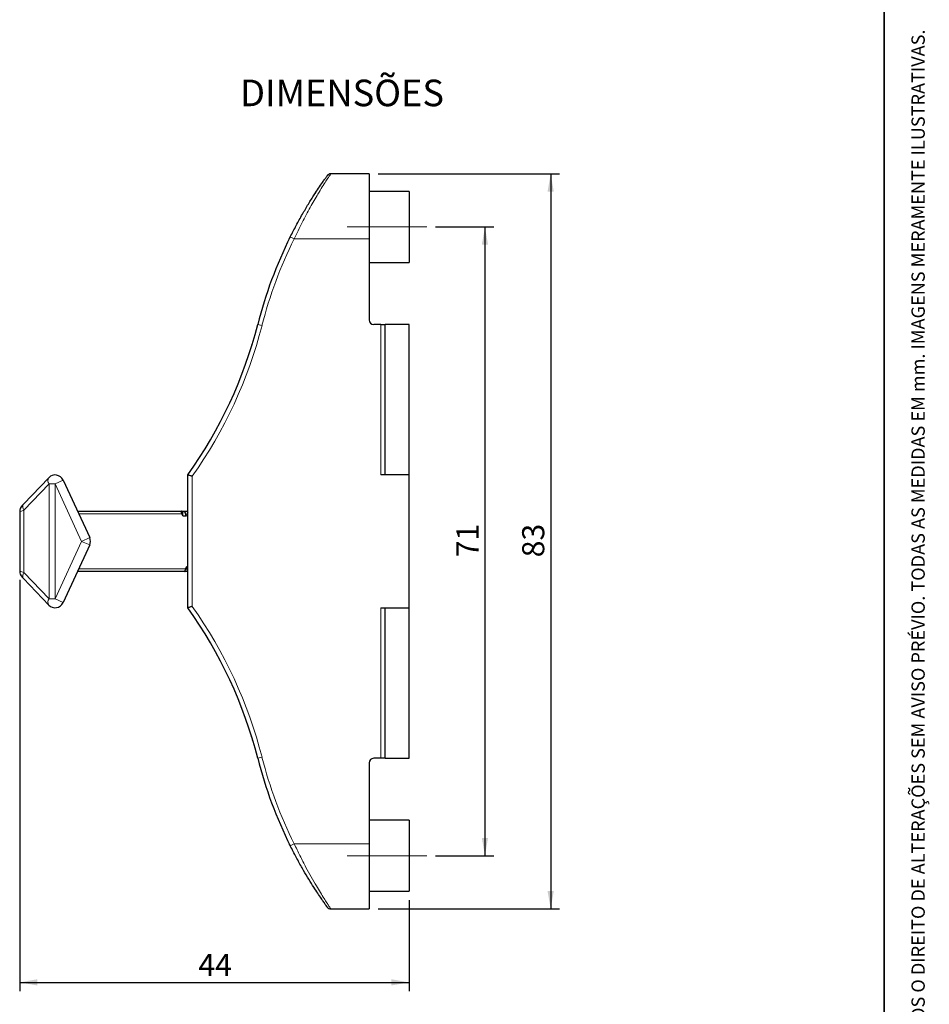
# Model space of a CAD drawing. Units: millimetres. Extents: x 10 to 205, y 4 to 287.
# Drawn here: x 102 to 205, y 62 to 173 of the extents above; entities that cross this region are included whole.
import ezdxf

# ---------------------------------------------------------------- set-up
doc = ezdxf.new("R2010")
doc.units = ezdxf.units.MM
doc.linetypes.add('CENTER', pattern=[10.16, 6.35, -1.27, 1.27, -1.27])
doc.linetypes.add('CENTERX2', pattern=[20.32, 12.7, -2.54, 2.54, -2.54])
for name, color, linetype in [('CENTRO', 8, 'CENTER'), ('COTAS', 8, 'Continuous'), ('TEXTOS_EM_PORTUGUES', 7, 'Continuous')]:
    doc.layers.add(name, color=color, linetype=linetype)
doc.layers.add('LAYOUT_', color=7, linetype='Continuous', lineweight=35)
doc.styles.add('SLDTEXTSTYLE0', font='TXT', dxfattribs={"width": 0.7})
doc.dimstyles.new('SLDDIMSTYLE0', dxfattribs={"dimtxt": 2.5, "dimasz": 2, "dimexe": 0, "dimexo": 0.0625, "dimtad": 1, "dimdec": 1, "dimrnd": 1e-09, "dimzin": 12, "dimdsep": 46, "dimtxsty": 'SLDTEXTSTYLE0', "dimsah": 1, "dimcen": 0.09, "dimadec": 0, "dimazin": 3, "dimtfac": 1, "dimtdec": 1, "dimtofl": 0, "dimtmove": 0, "dimatfit": 3, "dimfxl": 1, "dimfrac": 2, "dimtolj": 1, "dimtzin": 12, "dimarcsym": 0})

# ---------------------------------------------------------------- blocks, each defined once
blk = doc.blocks.new('_D')
at = {"layer": 'COTAS'}
for p, q in [((142.8, 155.97), (163.3, 155.97)), ((162.3, 155.97), (162.3, 72.97)), ((142.8, 72.97), (163.3, 72.97))]:
    blk.add_line(p, q, dxfattribs=at)
for points in [[(162.3, 155.97), (161.95, 153.97), (162.65, 153.97)], [(162.3, 72.97), (162.65, 74.97), (161.95, 74.97)]]:
    blk.add_solid(points, dxfattribs=at)
at = {"layer": 'COTAS', "insert": (159.08, 112.67), "char_height": 2.5, "attachment_point": 1, "rotation": 90, "style": 'SLDTEXTSTYLE0'}
blk.add_mtext('83', dxfattribs=at)
blk = doc.blocks.new('_D_1')
at = {"layer": 'COTAS'}
for p, q in [((102.3, 110.12), (102.3, 63.67)), ((146.3, 73.97), (146.3, 63.67)), ((102.3, 64.67), (146.3, 64.67))]:
    blk.add_line(p, q, dxfattribs=at)
for points in [[(102.3, 64.67), (104.3, 64.32), (104.3, 65.02)], [(146.3, 64.67), (144.3, 65.02), (144.3, 64.32)]]:
    blk.add_solid(points, dxfattribs=at)
at = {"layer": 'COTAS', "insert": (122.49, 67.89), "char_height": 2.5, "attachment_point": 1, "style": 'SLDTEXTSTYLE0'}
blk.add_mtext('44', dxfattribs=at)
blk = doc.blocks.new('_D_2')
at = {"layer": 'COTAS'}
for p, q in [((149.3, 149.97), (155.87, 149.97)), ((154.87, 149.97), (154.87, 78.97)), ((149.3, 78.97), (155.87, 78.97))]:
    blk.add_line(p, q, dxfattribs=at)
for points in [[(154.87, 149.97), (154.52, 147.97), (155.22, 147.97)], [(154.87, 78.97), (155.22, 80.97), (154.52, 80.97)]]:
    blk.add_solid(points, dxfattribs=at)
at = {"layer": 'COTAS', "insert": (151.65, 112.67), "char_height": 2.5, "attachment_point": 1, "rotation": 90, "style": 'SLDTEXTSTYLE0'}
blk.add_mtext('71', dxfattribs=at)

msp = doc.modelspace()

# ---------------------------------------------------------------- linework, layer by layer
at = {"color": 7, "linetype": 'Continuous', "lineweight": 25}
for p, q in [((141.8, 155.97), (137.45, 155.97)), ((141.8, 155.97), (141.8, 148.62)), ((146.3, 153.97), (141.8, 153.97)), ((146.3, 153.97), (146.3, 149.97)), ((146.3, 149.97), (146.3, 145.97)), ((132.76, 148.62), (132.85, 148.8)), ((141.8, 148.62), (141.8, 139.47)), ((141.8, 145.97), (146.3, 145.97)), ((143.1, 138.97), (142.3, 138.97)), ((143.1, 138.97), (143.6, 138.97)), ((143.6, 121.97), (143.6, 138.97)), ((146.3, 138.97), (143.6, 138.97)), ((146.3, 121.97), (146.3, 138.97)), ((102.74, 118.68), (105.58, 121.66)), ((107.21, 121.39), (110.21, 114.89)), ((121.3, 106.97), (121.3, 121.97)), ((143.6, 121.97), (143.1, 121.97)), ((146.3, 121.97), (143.6, 121.97)), ((146.3, 106.97), (146.3, 121.97)), ((102.58, 118.51), (102.74, 118.68)), ((108.83, 117.87), (120.52, 117.87)), ((120.68, 117.77), (120.62, 117.88)), ((120.64, 117.87), (120.97, 117.87)), ((121.04, 117.88), (120.98, 117.78)), ((102.3, 117.82), (102.3, 111.12)), ((120.77, 117.3), (120.62, 117.57)), ((120.97, 117.8), (120.67, 117.8)), ((121.08, 117.3), (120.77, 117.3)), ((110.21, 114.06), (107.21, 107.56)), ((121.04, 111.37), (121.17, 111.65)), ((121.17, 111.65), (121.3, 111.65)), ((102.74, 110.27), (102.58, 110.43)), ((105.58, 107.28), (102.74, 110.27)), ((120.99, 111.07), (108.83, 111.07)), ((121.24, 111.06), (121.29, 111.15)), ((121.28, 111.15), (121.3, 111.15)), ((143.1, 106.97), (143.6, 106.97)), ((143.6, 89.97), (143.6, 106.97)), ((143.6, 106.97), (146.3, 106.97)), ((146.3, 89.97), (146.3, 106.97)), ((141.8, 89.47), (141.8, 80.32)), ((143.1, 89.97), (142.3, 89.97)), ((143.6, 89.97), (143.1, 89.97)), ((143.6, 89.97), (146.3, 89.97)), ((146.3, 82.97), (141.8, 82.97)), ((146.3, 82.97), (146.3, 74.97)), ((132.85, 80.15), (132.76, 80.32)), ((141.8, 80.32), (141.8, 72.97)), ((141.8, 74.97), (146.3, 74.97)), ((137.45, 72.97), (141.8, 72.97))]:
    msp.add_line(p, q, dxfattribs=at)
at = {"color": 8, "linetype": 'Continuous', "lineweight": 18}
for p, q in [((133.32, 148.62), (132.87, 148.85)), ((141.8, 148.62), (133.32, 148.62)), ((129.68, 138.85), (129.2, 138.97)), ((143.1, 121.97), (143.1, 138.97)), ((106.3, 120.97), (107.21, 121.39)), ((121.8, 121.81), (121.8, 107.13)), ((105.62, 120.97), (102.78, 117.99)), ((106.3, 120.97), (105.62, 120.97)), ((105.62, 107.97), (105.62, 120.97)), ((109.3, 114.47), (106.3, 120.97)), ((106.3, 107.97), (106.3, 120.97)), ((102.78, 117.99), (102.3, 117.82)), ((102.78, 110.96), (102.78, 117.99)), ((120.62, 117.57), (108.97, 117.57)), ((109.3, 114.47), (110.21, 114.89)), ((106.3, 107.97), (109.3, 114.47)), ((109.3, 114.47), (110.21, 114.06)), ((108.97, 111.37), (121.04, 111.37)), ((102.3, 111.12), (102.78, 110.96)), ((102.78, 110.96), (105.62, 107.97)), ((105.62, 107.97), (106.3, 107.97)), ((106.3, 107.97), (107.21, 107.56)), ((143.1, 89.97), (143.1, 106.97)), ((129.2, 89.97), (129.68, 90.1)), ((132.87, 80.1), (133.32, 80.32)), ((133.32, 80.32), (141.8, 80.32))]:
    msp.add_line(p, q, dxfattribs=at)
at = {"color": 7, "linetype": 'Continuous', "lineweight": 25}
for centre, radius, start, end in [((137.45, 155.47), 0.5, 90, 144.2638), ((177.63, 126.56), 50, 153.5337, 165.6281), ((142.3, 139.47), 0.5, 180, 270), ((79.62, 151.68), 51.18, 324.5227, 345.6281), ((106.3, 120.97), 1, 24.7751, 136.3972), ((103.3, 117.82), 1, 136.3972, 179.9608), ((109.3, 114.47), 1, 335.2249, 24.7751), ((103.3, 111.12), 1, 180.0534, 223.6028), ((106.3, 107.97), 1, 223.6028, 335.2249), ((79.62, 77.27), 51.18, 14.3719, 35.4773), ((177.63, 102.38), 50, 194.3719, 206.4663), ((142.3, 89.47), 0.5, 90, 180), ((137.45, 73.47), 0.5, 215.7362, 270)]:
    msp.add_arc(centre, radius, start, end, dxfattribs=at)
at = {"color": 8, "linetype": 'Continuous', "lineweight": 18}
for centre, radius, start, end in [((177.63, 126.56), 49.5, 153.5337, 165.6281), ((79.62, 151.68), 51.68, 324.7004, 345.6281), ((106.09, 121.35), 0.601, 148.5943, 218.741), ((103.25, 118.37), 0.601, 148.5943, 218.741), ((103.25, 110.58), 0.601, 141.259, 211.4057), ((106.09, 107.6), 0.601, 141.259, 211.4057), ((79.62, 77.27), 51.68, 14.3719, 35.2996), ((177.63, 102.38), 49.5, 194.3719, 206.4663)]:
    msp.add_arc(centre, radius, start, end, dxfattribs=at)
at = {"color": 7, "linetype": 'Continuous', "lineweight": 25}
for points, knots in [([(132.87, 148.85), (133.1, 149.28), (133.54, 150.16), (134.24, 151.41), (134.82, 152.39), (135.26, 153.11), (135.66, 153.73), (136.09, 154.38), (136.49, 154.97), (136.79, 155.4), (136.95, 155.63), (137.04, 155.75), (137.04, 155.76), (137.05, 155.77)], [0, 0, 0, 0, 0.124578, 0.252732, 0.377028, 0.44107, 0.505105, 0.607794, 0.713249, 0.799603, 0.888366, 0.9438, 1, 1, 1, 1]), ([(135.6, 153.64), (135.63, 153.68), (135.72, 153.82), (135.8, 153.94), (135.81, 153.96), (135.81, 153.97)], [0, 0, 0, 0, 0.195294, 0.619192, 1, 1, 1, 1]), ([(128.49, 136.47), (128.51, 136.53), (128.54, 136.65), (128.59, 136.8), (128.63, 136.92), (128.64, 136.97), (128.64, 136.97), (128.64, 136.97)], [0, 0, 0, 0, 0.227381, 0.454948, 0.676957, 0.889316, 1, 1, 1, 1]), ([(121.8, 121.81), (121.8, 121.82), (121.75, 121.83), (121.65, 121.86), (121.51, 121.91), (121.39, 121.94), (121.31, 121.97), (121.3, 121.97), (121.3, 121.97)], [0, 0, 0, 0, 0.007339, 0.174543, 0.389937, 0.596012, 0.797932, 1, 1, 1, 1]), ([(120.52, 117.87), (120.52, 117.87), (120.51, 117.87), (120.52, 117.83), (120.54, 117.76), (120.57, 117.68), (120.6, 117.62), (120.62, 117.58), (120.62, 117.57)], [0, 0, 0, 0, 0.183489, 0.367085, 0.549801, 0.743023, 0.956649, 1, 1, 1, 1]), ([(120.52, 117.87), (120.55, 117.87), (120.62, 117.87), (120.61, 117.87), (120.6, 117.87)], [0, 0, 0, 0, 0.5140031, 1, 1, 1, 1]), ([(121.05, 117.87), (121.06, 117.87), (121.08, 117.87), (121.18, 117.87), (121.28, 117.87), (121.3, 117.87)], [0, 0, 0, 0, 0.217151, 0.82856, 1, 1, 1, 1]), ([(120.77, 117.3), (120.75, 117.42), (120.73, 117.63), (120.7, 117.75), (120.68, 117.77), (120.68, 117.77)], [0, 0, 0, 0, 0.535421, 0.885032, 1, 1, 1, 1]), ([(121.08, 117.3), (121.07, 117.42), (121.03, 117.65), (121, 117.79), (120.98, 117.78), (120.97, 117.78)], [0, 0, 0, 0, 0.431189, 0.805281, 1, 1, 1, 1]), ([(121.3, 117.76), (121.26, 117.68), (121.19, 117.53), (121.12, 117.38), (121.08, 117.3)], [0, 0, 0, 0, 0.499975, 1, 1, 1, 1]), ([(121.04, 111.37), (121.03, 111.34), (121, 111.27), (120.97, 111.18), (120.96, 111.12), (120.97, 111.08), (120.98, 111.08), (120.99, 111.07)], [0, 0, 0, 0, 0.223933, 0.44876, 0.652383, 0.839233, 1, 1, 1, 1]), ([(121.28, 111.15), (121.28, 111.15), (121.27, 111.14), (121.25, 111.19), (121.22, 111.31), (121.19, 111.52), (121.17, 111.65)], [0, 0, 0, 0, 0.0016392, 0.2815599, 0.5667565, 1, 1, 1, 1]), ([(121.23, 111.07), (121.23, 111.07), (121.25, 111.07), (121.13, 111.07), (121.01, 111.07), (120.99, 111.07)], [0, 0, 0, 0, 0.260617, 0.840913, 1, 1, 1, 1]), ([(121.8, 107.13), (121.8, 107.13), (121.75, 107.12), (121.65, 107.09), (121.51, 107.04), (121.39, 107), (121.31, 106.98), (121.3, 106.98), (121.3, 106.97)], [0, 0, 0, 0, 0.007339, 0.174543, 0.389937, 0.596012, 0.797932, 1, 1, 1, 1]), ([(128.64, 91.97), (128.64, 91.98), (128.64, 91.99), (128.61, 92.07), (128.58, 92.19), (128.53, 92.33), (128.5, 92.43), (128.49, 92.47)], [0, 0, 0, 0, 0.203214, 0.406299, 0.613017, 0.828061, 1, 1, 1, 1]), ([(137.05, 73.18), (137.04, 73.2), (137.02, 73.22), (136.85, 73.45), (136.61, 73.81), (136.28, 74.29), (135.87, 74.89), (135.38, 75.64), (134.83, 76.54), (134.2, 77.61), (133.54, 78.8), (133.1, 79.66), (132.87, 80.1)], [0, 0, 0, 0, 0.08483, 0.172471, 0.257432, 0.344551, 0.436949, 0.531292, 0.640488, 0.752164, 0.874419, 1, 1, 1, 1]), ([(135.81, 74.98), (135.81, 74.98), (135.83, 74.96), (135.78, 75.03), (135.67, 75.21), (135.54, 75.4), (135.45, 75.55), (135.43, 75.58)], [0, 0, 0, 0, 0.032085, 0.339898, 0.632624, 0.925483, 1, 1, 1, 1])]:
    msp.add_open_spline(points, degree=3, knots=knots, dxfattribs=at)
at = {"color": 8, "linetype": 'Continuous', "lineweight": 18}
for points, knots in [([(137.45, 155.97), (137.45, 155.97), (137.44, 155.95), (137.36, 155.83), (137.19, 155.58), (136.9, 155.14), (136.5, 154.51), (136.05, 153.77), (135.58, 152.98), (135.14, 152.19), (134.68, 151.35), (134.22, 150.47), (133.76, 149.56), (133.47, 148.94), (133.32, 148.62)], [0, 0, 0, 0, 0.056631, 0.113265, 0.201673, 0.290133, 0.3943, 0.498545, 0.582037, 0.665832, 0.74936, 0.832823, 0.916553, 1, 1, 1, 1]), ([(133.32, 80.32), (133.54, 79.87), (133.97, 78.96), (134.62, 77.69), (135.25, 76.55), (135.8, 75.6), (136.29, 74.79), (136.69, 74.15), (137.02, 73.64), (137.26, 73.27), (137.42, 73.02), (137.44, 72.99), (137.45, 72.97)], [0, 0, 0, 0, 0.121085, 0.245671, 0.354123, 0.465072, 0.557463, 0.651719, 0.73741, 0.825102, 0.911243, 1, 1, 1, 1])]:
    msp.add_open_spline(points, degree=3, knots=knots, dxfattribs=at)
at = {"layer": 'CENTRO', "linetype": 'CENTERX2', "lineweight": 18}
for p, q in [((139.3, 149.97), (148.3, 149.97)), ((139.3, 78.97), (148.3, 78.97))]:
    msp.add_line(p, q, dxfattribs=at)
at = {"layer": 'LAYOUT_', "color": 7, "lineweight": 35}
msp.add_line((199.98, 13), (199.98, 284), dxfattribs=at)

# ---------------------------------------------------------------- texts
at = {"layer": 'LAYOUT_', "insert": (203.07, 50), "char_height": 1.5, "attachment_point": 1, "rotation": 90, "style": 'SLDTEXTSTYLE0'}
msp.add_mtext('RESERVAMOS O DIREITO DE ALTERAÇÕES SEM AVISO PRÉVIO. TODAS AS MEDIDAS EM mm. IMAGENS MERAMENTE ILUSTRATIVAS.', dxfattribs=at)
at = {"layer": 'TEXTOS_EM_PORTUGUES', "color": 7, "insert": (127.21, 166.61), "char_height": 3, "attachment_point": 1, "style": 'SLDTEXTSTYLE0'}
msp.add_mtext('DIMENSÕES', dxfattribs=at)

# ---------------------------------------------------------------- dimensions: what is measured, and where the dimension line sits
at = {"layer": 'COTAS'}
for base, p1, p2, picture, middle in [((162.3, 72.97), (141.8, 155.97), (141.8, 72.97), '_D', (162.3, 114.47)), ((154.87, 78.97), (148.3, 149.97), (148.3, 78.97), '_D_2', (154.87, 114.47))]:
    dim = msp.add_linear_dim(base=base, p1=p1, p2=p2, angle=90, dimstyle='SLDDIMSTYLE0', dxfattribs=at)
    dim.commit()
    dim.dimension.update_dxf_attribs({"geometry": picture, "text_midpoint": middle, "dimtype": 160})
dim = msp.add_linear_dim(base=(146.3, 64.67), p1=(102.3, 111.12), p2=(146.3, 74.97), dimstyle='SLDDIMSTYLE0', dxfattribs=at)
dim.commit()
dim.dimension.update_dxf_attribs({"geometry": '_D_1', "text_midpoint": (124.3, 64.67), "dimtype": 160})

doc.saveas('drawing.dxf')
